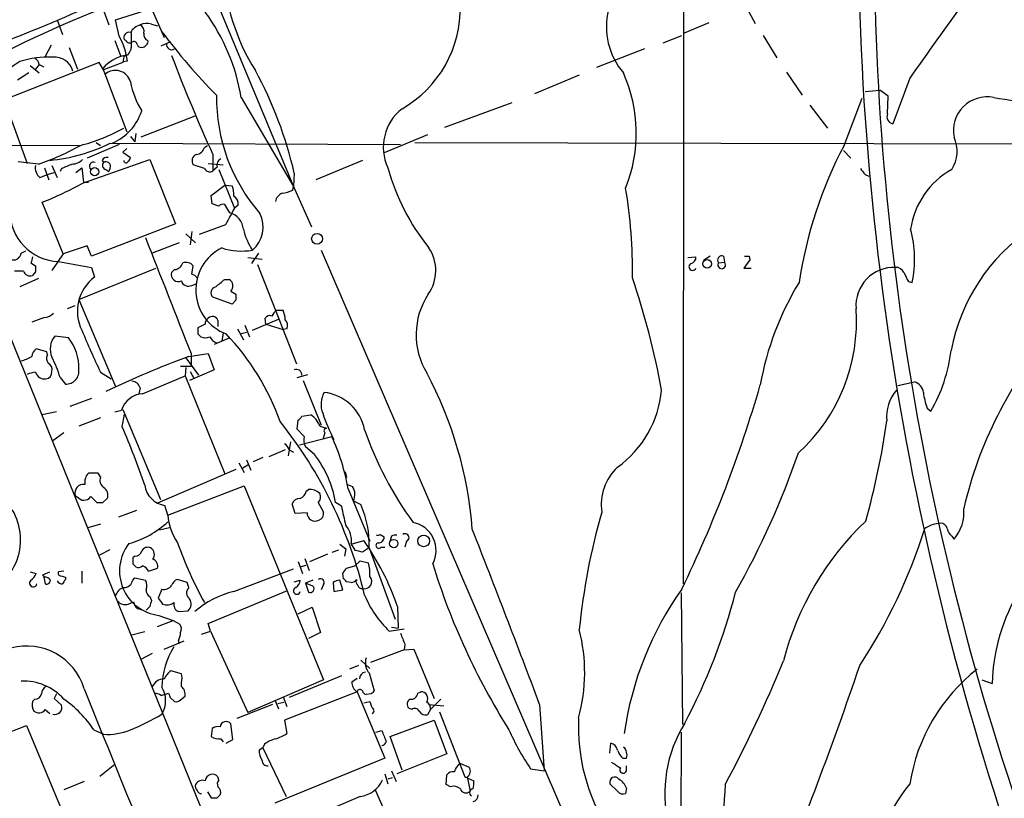
# Model space of a CAD drawing. Extents: x 20 to 1034, y 1 to 860.
# Drawn here: x 527 to 638, y 286 to 375 of the extents above; entities that cross this region are included whole.
import ezdxf

# ---------------------------------------------------------------- set-up
doc = ezdxf.new("R2010")
doc.units = 0
doc.header["$MEASUREMENT"] = 0
doc.layers.add('MAIN', color=5, linetype='CONTINUOUS')

msp = doc.modelspace()

# ---------------------------------------------------------------- linework, layer by layer
at = {"layer": 'MAIN'}
for p, q in [((602.0647, 478.282), (601.98, 310.7266)), ((533.9927, 382.1853), (536.956, 373.9726)), ((547.2007, 381.3386), (557.8687, 355.6846)), ((608.6687, 376.7666), (610.108, 374.142)), ((537.718, 374.5653), (541.782, 375.8353)), ((541.782, 375.8353), (543.2213, 372.5333)), ((531.114, 374.5653), (531.7067, 372.872)), ((538.1413, 372.7026), (537.718, 374.5653)), ((541.782, 374.0573), (542.4593, 373.888)), ((604.8587, 374.2266), (602.0647, 373.0413)), ((538.9033, 372.1946), (538.734, 372.2793)), ((599.694, 371.9406), (601.8107, 372.7873)), ((611.0393, 372.7873), (612.5633, 370.2473)), ((530.4367, 371.6866), (529.7593, 370.4166)), ((532.4687, 371.4326), (533.4, 368.9773)), ((537.6333, 372.1946), (538.3107, 370.4166)), ((542.8827, 371.602), (543.9833, 372.11)), ((597.5773, 371.2633), (592.1587, 369.1466)), ((538.6493, 370.4166), (538.5647, 369.7393)), ((535.8553, 369.7393), (525.1027, 365.506)), ((528.066, 369.4006), (529.082, 368.554)), ((529.082, 369.4853), (528.6587, 368.9773)), ((529.082, 369.4853), (529.59, 369.2313)), ((536.3633, 368.8926), (535.8553, 369.7393)), ((536.2787, 369.062), (538.988, 361.8653)), ((538.5647, 369.7393), (536.3633, 368.8926)), ((538.5647, 369.824), (539.0727, 369.9086)), ((527.8967, 368.554), (526.6267, 367.7073)), ((590.2113, 368.3), (585.1313, 366.1833)), ((613.664, 368.6386), (615.442, 366.014)), ((627.634, 367.9613), (625.6867, 362.7966)), ((551.942, 365.76), (557.8687, 355.6846)), ((620.1833, 360.3413), (622.2153, 365.6753)), ((622.554, 366.4373), (624.2473, 366.6066)), ((625.1787, 365.9293), (624.2473, 366.6066)), ((625.094, 363.8973), (625.1787, 365.9293)), ((525.1027, 365.506), (527.7273, 358.3093)), ((582.5913, 365.1673), (574.9713, 362.3733)), ((616.2887, 364.9133), (618.3207, 362.2886)), ((546.6927, 363.6433), (540.5967, 361.2726)), ((539.4113, 361.3573), (539.9193, 360.7646)), ((540.004, 361.696), (539.9193, 360.7646)), ((573.024, 361.5266), (568.1133, 359.4946)), ((507.5767, 360.426), (533.654, 360.3413)), ((538.1413, 360.426), (534.5007, 358.902)), ((535.5167, 360.68), (536.0247, 360.3413)), ((537.1253, 360.5953), (569.976, 360.426)), ((538.988, 360.0026), (538.5647, 359.5793)), ((547.7933, 360.0873), (548.132, 360.3413)), ((571.5847, 360.68), (673.862, 360.426)), ((538.5647, 359.5793), (539.4113, 358.9866)), ((548.7247, 359.3253), (548.7247, 357.4626)), ((620.0987, 359.7486), (620.9453, 358.902)), ((528.9973, 358.2246), (526.7113, 358.4786)), ((529.6747, 357.8013), (530.1827, 356.4466)), ((530.5213, 358.0553), (531.114, 356.7006)), ((533.2307, 357.2933), (533.908, 357.8013)), ((533.908, 357.8013), (534.0773, 356.1926)), ((534.0773, 356.108), (541.6127, 358.7326)), ((536.194, 358.648), (536.3633, 358.394)), ((537.1253, 357.8013), (536.956, 357.378)), ((541.6127, 358.7326), (544.4913, 351.4513)), ((547.7933, 357.7166), (546.5233, 358.14)), ((548.2167, 358.3093), (549.91, 358.14)), ((549.2327, 357.886), (548.7247, 357.4626)), ((565.658, 358.648), (560.4087, 356.4466)), ((529.1667, 356.7006), (530.0133, 357.0393)), ((530.0133, 357.0393), (530.7753, 357.2933)), ((531.622, 357.7166), (531.4527, 357.378)), ((536.6173, 357.632), (536.956, 357.378)), ((549.402, 357.632), (551.18, 353.2293)), ((557.9533, 357.2086), (557.8687, 355.6846)), ((622.554, 357.0393), (622.9773, 356.87)), ((534.0773, 356.1926), (534.67, 356.1926)), ((548.5553, 354.6686), (550.0793, 355.854)), ((550.0793, 355.854), (550.926, 355.7693)), ((557.784, 355.2613), (557.8687, 355.6846)), ((557.8687, 355.6846), (559.9007, 351.1126)), ((548.64, 353.7373), (548.5553, 354.6686)), ((531.7913, 348.0646), (529.4207, 353.9066)), ((549.402, 353.4833), (548.64, 353.7373)), ((550.672, 352.7213), (550.0793, 353.6526)), ((551.6033, 353.568), (551.18, 353.2293)), ((544.4913, 351.4513), (535.0087, 347.8106)), ((550.164, 351.3666), (547.2007, 350.266)), ((545.6767, 350.3506), (546.7773, 349.3346)), ((546.354, 350.6046), (546.1847, 349.0806)), ((534.5007, 348.996), (531.7913, 348.0646)), ((535.0087, 347.8106), (534.5007, 348.996)), ((544.9147, 349.3346), (541.8667, 348.1493)), ((521.97, 348.0646), (569.976, 229.7006)), ((527.05, 348.1493), (527.558, 348.4033)), ((531.7913, 348.0646), (530.5213, 346.202)), ((553.8893, 348.1493), (553.1273, 346.964)), ((561.0013, 348.488), (591.312, 278.13)), ((602.488, 347.6413), (603.4193, 347.726)), ((605.028, 347.8106), (604.266, 347.3026)), ((606.552, 347.8106), (606.6367, 347.1333)), ((609.4307, 347.8106), (609.5153, 347.3873)), ((528.1507, 347.0486), (528.6587, 346.71)), ((531.2833, 347.218), (535.0087, 346.5406)), ((546.354, 345.7786), (546.5233, 346.71)), ((552.704, 347.6413), (554.3127, 347.472)), ((553.8047, 346.8793), (558.2073, 335.6186)), ((605.9593, 347.0486), (606.6367, 347.1333)), ((609.5153, 347.3873), (608.838, 346.456)), ((528.6587, 346.0326), (528.32, 345.6093)), ((533.5693, 342.9), (542.29, 346.456)), ((535.0087, 346.5406), (535.3473, 345.44)), ((544.4067, 346.2866), (544.068, 345.948)), ((608.838, 346.456), (609.6847, 346.456)), ((528.9973, 345.2706), (526.8807, 344.3393)), ((546.354, 344.5086), (546.862, 344.678)), ((550.0793, 345.186), (550.5873, 345.186)), ((627.4647, 344.932), (627.888, 344.8473)), ((550.7567, 343.8313), (551.3493, 343.4926)), ((532.2993, 341.884), (533.146, 342.2226)), ((533.5693, 342.9), (537.718, 333.0786)), ((550.926, 342.392), (548.7247, 343.154)), ((551.3493, 342.8153), (550.926, 342.392)), ((555.9213, 341.7146), (556.6833, 341.7146)), ((529.6747, 340.868), (528.2353, 340.36)), ((547.878, 340.106), (547.0313, 339.6826)), ((549.3173, 340.5293), (549.3173, 339.852)), ((552.3653, 340.0213), (552.8733, 338.6666)), ((553.212, 339.4286), (556.1753, 340.6986)), ((554.736, 340.106), (554.6513, 340.7833)), ((554.736, 340.106), (556.6833, 339.5133)), ((547.0313, 339.0053), (547.37, 338.6666)), ((549.91, 339.09), (549.7407, 338.2433)), ((551.5187, 339.598), (552.196, 338.328)), ((552.5347, 339.1746), (551.942, 339.0053)), ((557.1067, 339.598), (556.6833, 339.5133)), ((532.384, 338.582), (530.86, 338.7513)), ((550.672, 338.582), (548.894, 337.82)), ((529.9287, 336.9733), (528.7433, 337.312)), ((530.0133, 336.6346), (529.9287, 336.9733)), ((546.0153, 336.4653), (548.2167, 336.804)), ((546.2693, 336.804), (546.2693, 335.3646)), ((548.2167, 336.804), (548.894, 334.9413)), ((545.6767, 336.296), (547.116, 334.3486)), ((536.0247, 334.6873), (537.21, 333.9253)), ((545.084, 335.3646), (546.2693, 335.3646)), ((545.6767, 335.1953), (545.592, 334.264)), ((548.894, 334.9413), (546.1, 333.756)), ((546.1847, 334.772), (546.608, 333.9253)), ((558.292, 334.0946), (559.4773, 334.4333)), ((531.4527, 334.0946), (532.0453, 333.3326)), ((540.766, 332.232), (545.592, 334.264)), ((545.592, 334.264), (550.0793, 323.1726)), ((558.9693, 333.756), (561.0013, 328.676)), ((626.2793, 333.1633), (628.142, 333.5866)), ((540.512, 332.9093), (540.3427, 332.232)), ((535.0087, 331.724), (532.5533, 330.7926)), ((531.0293, 330.2), (529.4207, 329.8613)), ((537.6333, 330.2), (538.3953, 330.3693)), ((538.48, 328.5066), (538.734, 329.946)), ((538.5647, 330.454), (542.798, 320.294)), ((629.5813, 330.6233), (630.0047, 330.2846)), ((536.0247, 329.5226), (533.5693, 328.5913)), ((558.292, 328.2526), (558.3767, 329.2686)), ((558.8, 329.692), (559.816, 329.8613)), ((531.876, 327.8293), (530.606, 326.898)), ((559.054, 327.406), (558.292, 328.2526)), ((560.832, 328.5913), (561.594, 328.3373)), ((561.4247, 327.8293), (561.1707, 327.0673)), ((557.53, 326.8133), (557.276, 325.2046)), ((558.546, 326.4746), (562.1867, 327.406)), ((556.9373, 325.882), (555.0747, 325.12)), ((557.3607, 325.882), (557.8687, 325.628)), ((560.2393, 325.374), (559.2233, 326.2206)), ((551.688, 324.4426), (552.2807, 323.342)), ((552.5347, 324.7813), (553.0427, 323.596)), ((554.3973, 325.0353), (553.2967, 324.5273)), ((535.7707, 323.2573), (534.67, 323.2573)), ((536.0247, 322.834), (535.7707, 323.2573)), ((551.3493, 323.6806), (542.4593, 319.8706)), ((552.1113, 323.85), (552.704, 324.1886)), ((563.7107, 323.4266), (563.88, 322.7493)), ((543.6447, 318.516), (552.2807, 321.818)), ((552.2807, 321.818), (561.2553, 299.8893)), ((559.308, 321.2253), (559.562, 321.3946)), ((563.9647, 321.9873), (564.5573, 321.7333)), ((564.0493, 321.4793), (566.5047, 315.5526)), ((533.146, 320.7173), (533.908, 320.2093)), ((534.7547, 320.3786), (534.924, 320.6326)), ((534.924, 320.6326), (535.6013, 319.9553)), ((536.2787, 319.9553), (536.7867, 320.3786)), ((560.6627, 319.9553), (561.2553, 318.8546)), ((563.2873, 319.532), (562.61, 319.9553)), ((564.642, 320.1246), (565.4887, 319.7013)), ((540.0887, 319.024), (538.0567, 318.262)), ((543.6447, 318.516), (543.306, 319.6166)), ((558.038, 318.6853), (557.6993, 319.786)), ((559.3927, 318.77), (558.038, 318.6853)), ((536.0247, 317.5), (534.5853, 317.0766)), ((543.814, 317.0766), (542.7133, 316.8226)), ((564.388, 315.214), (565.8273, 315.6373)), ((567.69, 316.3146), (568.1133, 316.0606)), ((568.96, 316.1453), (568.7907, 315.6373)), ((570.6533, 315.5526), (570.484, 314.8753)), ((632.3753, 316.1453), (632.6293, 315.8066)), ((535.94, 314.0286), (537.1253, 314.6213)), ((562.9487, 314.5366), (562.1867, 314.2826)), ((563.118, 315.214), (563.7953, 314.706)), ((563.7953, 314.706), (563.626, 313.8593)), ((564.388, 315.214), (564.8113, 314.5366)), ((565.658, 314.3673), (566.3353, 314.7906)), ((566.42, 314.7906), (569.3833, 306.7473)), ((567.7747, 314.8753), (568.198, 314.8753)), ((539.9193, 313.8593), (539.6653, 313.69)), ((558.3767, 313.2666), (558.8847, 311.912)), ((559.1387, 313.6053), (559.6467, 312.2506)), ((559.7313, 313.2666), (561.7633, 314.1133)), ((564.8113, 312.7586), (565.404, 313.3513)), ((565.404, 313.3513), (566.3353, 313.0973)), ((528.066, 312.0813), (528.7433, 311.912)), ((529.5053, 311.7426), (530.2673, 312.0813)), ((531.876, 312.166), (531.2833, 312.0813)), ((533.908, 312.166), (533.908, 310.8113)), ((539.6653, 313.0126), (540.004, 312.674)), ((541.4433, 312.166), (542.4593, 312.5046)), ((551.0953, 309.88), (557.8687, 312.42)), ((558.6307, 312.674), (559.308, 312.8433)), ((563.88, 312.5046), (564.8113, 312.7586)), ((529.6747, 311.4886), (529.5053, 311.7426)), ((529.59, 311.4886), (529.7593, 310.7266)), ((532.0453, 311.4886), (532.0453, 311.2346)), ((539.6653, 311.15), (539.9193, 311.404)), ((539.9193, 311.404), (541.1047, 311.15)), ((545.846, 310.896), (544.7453, 311.2346)), ((557.9533, 310.9806), (558.6307, 311.15)), ((560.07, 311.15), (559.2233, 310.8113)), ((563.4567, 310.0493), (563.118, 311.15)), ((563.5413, 311.3193), (563.4567, 311.912)), ((564.388, 310.896), (563.88, 310.9806)), ((564.896, 311.15), (565.0653, 311.2346)), ((542.9673, 310.134), (542.544, 309.118)), ((546.0153, 310.3033), (545.846, 310.896)), ((548.2167, 306.2393), (557.1913, 309.9646)), ((559.2233, 310.8113), (559.562, 309.7953)), ((560.07, 310.4726), (559.2233, 310.8113)), ((561.2553, 310.642), (561.0013, 310.0493)), ((562.356, 310.896), (562.4407, 309.88)), ((562.4407, 309.88), (563.4567, 310.0493)), ((541.6127, 309.2873), (541.782, 308.864)), ((601.726, 309.7106), (601.8953, 294.8093)), ((539.1573, 308.4406), (539.75, 308.6946)), ((540.1733, 307.9326), (540.6813, 307.848)), ((541.6127, 308.1866), (541.1893, 307.7633)), ((544.83, 307.594), (545.9307, 307.6786)), ((558.3767, 307.34), (559.9853, 308.102)), ((559.9853, 308.102), (560.9167, 305.2233)), ((569.6373, 308.1866), (569.722, 305.7313)), ((542.4593, 305.9006), (544.2373, 306.578)), ((542.6287, 307.1706), (544.2373, 306.578)), ((544.2373, 306.578), (544.9993, 306.1546)), ((547.4547, 305.054), (548.4707, 305.3926)), ((548.4707, 305.3926), (548.2167, 306.2393)), ((548.4707, 305.3926), (552.704, 296.164)), ((568.706, 305.3926), (570.3993, 305.6466)), ((568.96, 305.816), (569.722, 305.7313)), ((541.02, 305.308), (539.4113, 304.8846)), ((543.2213, 303.3606), (545.5073, 304.292)), ((544.83, 304.292), (544.83, 303.9533)), ((560.9167, 305.2233), (559.562, 304.546)), ((570.3993, 303.276), (566.5893, 301.8366)), ((570.484, 303.8686), (570.3993, 303.276)), ((570.3993, 303.276), (571.5, 303.3606)), ((571.5, 303.3606), (573.786, 297.7726)), ((541.8667, 302.8526), (540.5967, 302.1753)), ((565.4887, 302.0906), (566.5047, 301.1593)), ((545.1687, 300.5666), (543.9833, 300.9053)), ((565.2347, 301.498), (564.2187, 301.0746)), ((561.2553, 299.8893), (552.704, 296.164)), ((563.2873, 300.3126), (557.3607, 297.8573)), ((564.4727, 299.6353), (565.0653, 300.0586)), ((566.42, 300.6513), (567.0127, 298.6193)), ((635.762, 299.8893), (636.9473, 299.466)), ((545.1687, 299.1273), (545.1687, 299.5506)), ((528.574, 297.688), (528.32, 297.434)), ((531.0293, 298.2806), (530.7753, 297.7726)), ((530.7753, 297.7726), (531.622, 297.0106)), ((542.8827, 298.1113), (543.7293, 298.3653)), ((543.8987, 297.8573), (544.4067, 297.434)), ((545.084, 297.6033), (545.592, 298.0266)), ((555.752, 297.6033), (556.1753, 296.5873)), ((556.6833, 297.942), (557.1067, 296.8413)), ((565.0653, 298.5346), (556.8527, 295.3173)), ((565.0653, 298.5346), (568.198, 290.9993)), ((566.674, 298.2806), (566.0813, 298.196)), ((571.9233, 298.3653), (572.262, 298.5346)), ((574.548, 297.688), (573.3627, 296.5026)), ((529.7593, 296.5026), (530.2673, 296.0793)), ((555.498, 297.0953), (551.434, 295.4866)), ((556.0907, 297.18), (556.768, 297.3493)), ((565.8273, 297.2646), (566.5047, 297.434)), ((571.246, 296.5026), (570.9073, 296.672)), ((573.3627, 296.5026), (573.024, 295.91)), ((573.1933, 297.0953), (574.8867, 296.926)), ((585.724, 297.0953), (586.232, 289.56)), ((574.3787, 296.2486), (577.2573, 288.8826)), ((520.3613, 291.846), (527.6427, 294.7246)), ((527.6427, 294.7246), (532.5533, 282.956)), ((548.64, 294.386), (548.5553, 293.4546)), ((551.0107, 293.116), (550.7567, 294.894)), ((556.8527, 295.3173), (557.1067, 293.7933)), ((568.7907, 293.4546), (573.786, 295.3173)), ((573.786, 295.3173), (575.2253, 291.5073)), ((535.2627, 294.2166), (536.3633, 293.7086)), ((549.656, 293.2006), (549.91, 292.862)), ((550.2487, 292.6926), (551.0107, 293.116)), ((567.182, 293.9626), (567.8593, 294.132)), ((570.1453, 289.6446), (568.7907, 293.4546)), ((601.726, 293.9626), (601.6413, 262.5513)), ((554.3973, 292.1846), (553.974, 291.9306)), ((554.5667, 292.608), (554.3973, 292.1846)), ((554.3973, 292.1846), (557.022, 286.6813)), ((593.6827, 291.592), (593.7673, 292.6926)), ((568.198, 290.9993), (555.752, 285.9193)), ((575.2253, 291.5073), (569.5527, 289.2213)), ((595.122, 290.9993), (595.5453, 290.9993)), ((535.94, 288.9673), (537.6333, 290.322)), ((576.7493, 290.4066), (577.7653, 289.9833)), ((584.708, 289.814), (586.232, 289.56)), ((595.5453, 289.56), (595.5453, 290.1526)), ((549.402, 288.544), (549.3173, 288.8826)), ((568.198, 289.2213), (568.5367, 288.1206)), ((569.0447, 288.798), (568.5367, 288.6286)), ((568.96, 289.56), (569.468, 288.3746)), ((575.1407, 288.036), (575.2253, 289.1366)), ((577.2573, 288.8826), (578.2733, 288.4593)), ((577.5113, 288.8826), (577.85, 287.274)), ((534.162, 288.3746), (531.876, 287.4433)), ((575.6487, 287.782), (575.1407, 288.036)), ((594.5293, 287.274), (593.6827, 288.1206)), ((595.5453, 287.6126), (595.4607, 287.02)), ((548.132, 287.1893), (548.5553, 286.512)), ((549.2327, 286.512), (549.5713, 286.8506)), ((565.404, 286.6813), (559.054, 283.972)), ((567.0973, 287.4433), (571.5, 277.4526))]:
    msp.add_line(p, q, dxfattribs=at)
for centre, radius in [((535.355, 357.3692), 0.4658), ((560.5261, 349.7744), 0.6144), ((604.6893, 346.9426), 0.4849), ((569.2105, 315.2911), 0.4764), ((572.593, 315.5912), 0.663)]:
    msp.add_circle(centre, radius, dxfattribs=at)
for centre, radius, start, end in [((948.2987, 386.2181), 326.5282, 178.538443, 200.373322), ((930.6589, 384.1725), 307.0781, 178.15883, 199.680841), ((943.8083, 147.9487), 385.1905, 142.005976, 145.167542), ((454.978, 554.5589), 195.5025, 289.775454, 297.081938), ((573.6411, 381.4773), 23.7515, 182.377518, 212.23613), ((574.5604, 274.9061), 107.9264, 110.871399, 120.875106), ((563.6156, 375.8891), 13.1368, 299.8052, 1.242682), ((601.242, 373.7486), 7.963, 166.066892, 220.718673), ((529.8368, 362.1341), 22.4006, 9.315232, 36.352197), ((541.0178, 372.1762), 1.8663, 105.725262, 149.407437), ((541.2464, 372.5247), 1.6235, 70.736935, 116.894914), ((540.1029, 373.2248), 0.8524, 347.56816, 61.318192), ((530.7351, 368.6814), 8.4274, 8.373166, 28.49977), ((539.2529, 372.5584), 0.5892, 74.407189, 208.274411), ((962.8456, 372.2793), 423.3504, 179.885408, 180.114592), ((541.6549, 372.8719), 0.7393, 166.753267, 246.379055), ((598.1014, 414.3093), 68.7668, 216.70201, 224.612275), ((538.4608, 371.4345), 1.0352, 280.491477, 359.89484), ((539.3146, 372.4004), 0.4599, 206.581765, 305.352302), ((539.7924, 371.7008), 0.3874, 10.48609, 123.119959), ((540.6138, 371.8816), 0.454, 194.057665, 278.549485), ((540.7235, 371.9832), 0.5522, 265.61721, 327.512892), ((541.0199, 372.0253), 0.3787, 296.571817, 26.55152), ((544.0828, 371.7824), 0.6119, 173.092153, 301.962702), ((530.1554, 359.7234), 10.6182, 87.567825, 107.963133), ((528.2719, 369.4068), 0.8139, 5.534773, 68.212969), ((530.8057, 368.1872), 2.1541, 14.411058, 95.319411), ((539.532, 366.2816), 4.2796, 99.594603, 139.481479), ((728.8885, 440.9522), 197.7927, 200.866123, 204.373877), ((540.2103, 348.9844), 24.738, 122.604136, 129.904351), ((537.7065, 367.0587), 1.7708, 15.703187, 131.517999), ((512.9108, 346.7478), 46.2413, 13.074756, 28.494049), ((579.9224, 361.7344), 16.7367, 338.186576, 24.045633), ((548.8523, 369.2739), 9.5993, 190.418506, 211.656263), ((569.1357, 365.7612), 19.9893, 179.275374, 221.039726), ((636.3744, 362.0149), 3.818, 78.788956, 191.211044), ((657.9974, 501.3564), 137.1947, 261.2457, 265.55365), ((573.5969, 360.1221), 5.5671, 128.31648, 204.637989), ((534.9495, 366.1168), 6.0325, 293.75245, 341.833564), ((625.8527, 363.5959), 0.8164, 158.334131, 258.267497), ((528.5655, 380.5521), 20.8624, 284.357302, 298.904343), ((629.2393, 359.68), 3.7455, 326.853004, 25.163833), ((520.6215, 383.3552), 26.4896, 288.43276, 299.681782), ((528.3141, 378.5765), 20.024, 275.597703, 296.105913), ((546.7434, 360.4204), 1.1015, 276.181077, 342.397417), ((663.6639, 337.5056), 49.1124, 152.291866, 171.402769), ((536.7867, 358.3091), 0.6828, 82.88227, 150.239505), ((538.8611, 359.0289), 0.5518, 302.463229, 355.603684), ((547.1668, 358.5972), 0.7894, 112.715347, 215.393395), ((530.0417, 357.8013), 1.4061, 169.593107, 231.517103), ((659.2236, 61.6247), 322.4168, 113.084589, 113.313756), ((532.6884, 360.1391), 1.9182, 273.553789, 312.840912), ((535.2143, 357.9888), 0.46, 61.752394, 230.867471), ((536.6879, 358.0789), 0.4524, 135.850821, 261.022765), ((536.6561, 357.9842), 0.5037, 338.703544, 125.545612), ((538.9093, 358.6419), 0.2602, 178.655999, 342.414744), ((549.9098, 358.1401), 0.7232, 110.544918, 200.569954), ((593.0957, 364.6985), 25.5091, 195.686975, 218.720458), ((548.3729, 358.0072), 0.6483, 206.628283, 302.861599), ((791.6409, 484.3898), 211.6803, 216.756654, 216.985815), ((636.864, 349.5587), 9.2372, 119.073762, 171.910249), ((514.8678, 390.7159), 39.5817, 291.571827, 299.032952), ((548.6399, 354.838), 2.4685, 354.094018, 22.164754), ((539.0125, 346.1731), 57.216, 359.181032, 9.397294), ((550.6721, 353.7374), 0.9465, 349.689739, 63.440363), ((556.9314, 353.873), 1.1011, 107.587464, 173.832202), ((554.9875, 362.8046), 8.045, 281.552963, 290.34107), ((549.8676, 353.0601), 0.6292, 70.338213, 137.731211), ((531.4233, 352.8608), 5.6445, 178.837654, 268.578762), ((1016.3484, 98.2972), 530.4451, 151.275382, 151.504564), ((550.0062, 350.6217), 2.2026, 6.174439, 72.405761), ((550.9964, 351.1009), 3.4258, 310.296169, 26.633115), ((559.5207, 352.5948), 7.5276, 193.33492, 213.063083), ((615.3705, 347.5028), 12.7961, 348.022673, 15.203752), ((653.5891, 333.0353), 21.6908, 124.350387, 169.084762), ((3824.506, 1634.5132), 3525.746, 201.367243, 201.5964262), ((526.1429, 348.3005), 0.9197, 263.199537, 350.536654), ((697.5911, 305.0609), 174.5652, 165.853161, 166.082336), ((552.1269, 343.9849), 5.322, 116.638715, 249.334583), ((551.9994, 355.763), 7.3754, 252.166689, 279.463089), ((569.3542, 346.1785), 4.6163, 324.420769, 33.732409), ((602.6786, 347.6906), 0.7415, 281.520561, 2.736234), ((606.3645, 347.3449), 0.502, 68.069312, 216.175908), ((609.1767, 474.8105), 127.0002, 269.885409, 270.114592), ((698.0086, 346.3713), 169.3502, 179.885409, 180.114592), ((544.2881, 347.3817), 1.1015, 276.181077, 342.397417), ((545.6766, 345.9901), 1.1114, 40.372589, 107.738779), ((603.0383, 346.6112), 0.4114, 120.954202, 337.83652), ((606.3317, 346.8214), 0.4362, 148.612772, 45.640824), ((526.796, 92.1175), 254.0003, 89.885409, 90.114591), ((528.073, 346.3853), 0.8144, 199.213679, 287.656219), ((544.8105, 345.7093), 0.7799, 162.178363, 297.3438), ((546.016, 344.6787), 1.1506, 36.016391, 72.917772), ((625.8527, 342.2165), 4.3275, 87.714205, 184.406626), ((626.0741, 345.589), 0.9529, 22.13417, 92.935673), ((881.2105, 472.4399), 283.981, 206.45046, 206.679643), ((538.2322, 341.5713), 4.8259, 126.711993, 206.359042), ((545.973, 345.2565), 0.8393, 196.608358, 296.995494), ((337.9065, 598.7504), 330.624, 309.692085, 309.921279), ((550.1653, 344.4453), 0.8525, 313.925889, 60.32848), ((512.0869, 316.7007), 88.8815, 10.340882, 18.80759), ((643.4765, 327.4429), 33.2859, 148.474638, 169.956193), ((549.1996, 343.6593), 0.6934, 101.334236, 226.776406), ((720.6992, 343.1539), 169.3502, 179.885409, 180.114558), ((580.0876, 338.913), 8.3473, 146.726852, 211.089831), ((529.5762, 342.335), 1.4703, 273.841293, 319.28881), ((555.1593, 340.5292), 0.568, 63.43946, 153.425927), ((557.5299, 339.9789), 2.3665, 132.823523, 153.432783), ((553.789, 340.467), 3.1517, 2.673305, 23.318658), ((601.45, 340.4275), 20.1407, 312.352855, 4.147029), ((548.5553, 340.1906), 0.6826, 119.738635, 187.119811), ((548.6908, 340.3262), 0.6586, 17.961759, 136.045876), ((556.3969, 340.0018), 0.8166, 330.364771, 48.564574), ((608.5905, 369.9266), 80.6697, 202.21357, 205.902071), ((716.3812, 339.3439), 169.3502, 179.885409, 180.114558), ((530.1818, 319.8278), 27.7571, 19.513097, 43.701722), ((679.0288, 308.7303), 46.5106, 139.388497, 166.892394), ((532.5606, 337.2988), 2.2365, 139.499018, 204.239777), ((528.1513, 335.1956), 5.4207, 358.207052, 38.661789), ((547.878, 340.1495), 1.5675, 251.089977, 288.910024), ((549.7267, 339.4076), 1.5318, 208.929269, 247.803377), ((529.3363, 336.3805), 1.1042, 122.481141, 175.595723), ((530.7283, 336.2301), 0.8215, 150.501672, 219.888624), ((614.8345, 339.1513), 17.5714, 329.694508, 353.435797), ((525.7793, 340.559), 4.7739, 285.436803, 300.961492), ((529.6889, 334.9555), 0.8524, 347.56816, 61.318192), ((518.2363, 330.0425), 13.8236, 17.045348, 27.290198), ((583.0181, 235.9876), 107.0746, 110.217177, 115.680355), ((529.2088, 330.8353), 3.8911, 98.127395, 112.379735), ((529.7209, 335.0366), 1.1182, 198.203233, 276.320951), ((529.7425, 334.7007), 0.782, 277.457626, 5.23091), ((532.11, 334.8068), 1.4756, 267.487003, 8.542477), ((558.2118, 334.4094), 0.5914, 354.098512, 115.919456), ((533.4544, 313.4768), 44.7812, 4.393495, 28.148336), ((539.4621, 332.5762), 1.1015, 17.602583, 83.818923), ((469.9917, 374.1002), 146.5194, 334.114657, 343.810343), ((627.7725, 332.2418), 1.3946, 6.567033, 74.636425), ((540.9081, 329.6112), 2.6247, 93.103543, 163.211683), ((563.734, 331.0389), 2.7545, 150.356255, 201.472698), ((560.6918, 327.1157), 5.3252, 11.397079, 83.008437), ((587.5579, 333.7191), 12.014, 305.469654, 354.919991), ((629.5826, 329.644), 4.5964, 139.069477, 185.743711), ((637.3045, 333.4014), 8.2077, 186.998861, 199.784085), ((578.1105, 335.5368), 17.8122, 198.006502, 208.391146), ((517.5028, 298.0294), 49.7396, 13.281783, 38.656552), ((558.0801, 329.9884), 0.7785, 292.394546, 337.621867), ((558.5151, 327.7792), 2.4551, 19.316148, 58.00278), ((541.9556, 340.6175), 83.837, 344.234271, 352.161705), ((458.1757, 293.8299), 87.4714, 18.719514, 23.355471), ((561.6, 328.0531), 0.2843, 91.209443, 231.928805), ((603.2521, 341.0495), 39.4996, 199.03329, 216.292688), ((556.5502, 325.8032), 0.8144, 5.553068, 68.194671), ((560.9175, 327.0674), 1.894, 169.701647, 206.556934), ((541.537, 317.6603), 22.8339, 9.62803, 25.265136), ((524.2231, 357.0678), 96.1126, 330.538085, 340.852848), ((551.0036, 318.1054), 11.7529, 9.055983, 38.203144), ((535.6856, 322.2132), 1.4566, 134.207251, 188.922318), ((598.551, 319.6758), 5.8576, 133.359867, 188.059138), ((536.9349, 322.4529), 0.9867, 157.280979, 234.59935), ((534.1177, 320.9871), 1.0085, 82.650892, 195.517724), ((535.8131, 320.7596), 1.0455, 338.628046, 58.246733), ((543.687, 322.2836), 2.6941, 188.130102, 261.869898), ((558.0517, 321.536), 1.2941, 296.576931, 346.108716), ((559.7739, 319.9135), 1.4962, 44.991876, 98.142017), ((560.1221, 320.5675), 0.8167, 311.445945, 29.63176), ((563.2439, 320.8576), 1.5786, 332.332743, 33.693088), ((534.0772, 321.5649), 1.3661, 262.885388, 299.730836), ((535.94, 489.3052), 169.3502, 269.885409, 270.114592), ((558.5819, 319.427), 0.9528, 87.064327, 157.86583), ((520.4089, 315.7218), 6.5659, 281.48278, 31.051602), ((560.3437, 318.7845), 0.9511, 180.873527, 295.110062), ((560.4582, 318.6852), 0.8149, 290.779055, 11.998017), ((596.0973, 325.944), 33.4307, 191.057844, 194.930644), ((555.5523, 315.2732), 10.8784, 357.457347, 24.01987), ((664.8553, 298.1877), 75.0074, 164.006307, 174.35789), ((629.1578, 318.8175), 4.5953, 319.06426, 5.751286), ((536.5136, 325.3657), 10.4303, 285.164109, 313.132878), ((550.1762, 319.051), 6.5534, 184.682686, 214.032702), ((570.7974, 314.5285), 3.201, 331.733673, 78.870149), ((645.4859, 293.7433), 33.2051, 133.476987, 165.591207), ((561.7724, 315.6228), 2.6474, 351.116935, 40.172179), ((-878.6561, -254.7565), 1564.912, 20.6489232, 21.4261036), ((570.2719, 335.5696), 61.9085, 326.608715, 342.537509), ((631.1621, 314.4505), 3.1346, 91.038271, 125.826869), ((631.1407, 316.8439), 0.7415, 11.520561, 92.736234), ((632.9683, 317.0768), 1.1043, 184.404277, 237.518859), ((541.0494, 298.2674), 30.2598, 19.135341, 35.031374), ((567.3513, 316.9082), 0.6835, 262.889541, 299.708487), ((567.5207, 315.9759), 0.5986, 261.865837, 8.134163), ((569.3835, 315.2978), 0.9474, 79.712462, 116.551528), ((570.5031, 315.9677), 0.4415, 289.892177, 128.211893), ((543.2233, 312.1879), 5.0524, 141.998503, 263.241403), ((539.9547, 314.6), 0.7415, 267.263766, 348.48701), ((541.3586, 314.1132), 0.7574, 63.434949, 153.424798), ((541.2516, 314.0411), 0.8721, 323.354801, 59.261612), ((585.4701, 329.6371), 43.1472, 199.290197, 209.165513), ((607.5558, 526.1075), 215.8456, 258.578058, 258.807262), ((567.5207, 315.0728), 0.3218, 105.258241, 322.132826), ((709.0152, 313.3513), 169.3502, 179.885409, 180.114592), ((541.6833, 312.7516), 0.8144, 342.343781, 70.786322), ((531.4809, 311.912), 0.2602, 139.410647, 282.519254), ((540.3306, 313.2063), 0.6245, 238.468229, 314.202024), ((540.4631, 311.7291), 1.0731, 24.023745, 73.605036), ((564.5568, 311.5737), 1.1509, 126.018589, 162.906421), ((562.6125, 311.9121), 3.9069, 355.025178, 17.659526), ((649.6475, 336.5637), 79.5948, 197.210752, 212.142943), ((528.4087, 310.8093), 0.4274, 127.135353, 348.842561), ((526.9233, 312.716), 1.9897, 308.08865, 336.16616), ((529.7593, 310.8111), 0.6827, 29.760495, 97.11773), ((529.891, 311.1688), 0.4614, 253.41494, 357.66472), ((531.6926, 311.3899), 0.6634, 209.292832, 271.217773), ((574.1413, 438.5732), 133.8752, 251.443679, 251.672862), ((658.8759, 226.3307), 152.6259, 146.200557, 146.42974), ((538.6476, 311.3382), 1.0349, 270.094118, 349.522837), ((540.0461, 310.515), 1.2344, 337.835724, 30.957389), ((545.0417, 310.2609), 1.0178, 106.930557, 163.069443), ((557.5297, 311.2348), 1.1043, 302.481141, 355.595723), ((560.9167, 310.896), 0.4233, 323.124688, 126.875312), ((563.2029, 309.6254), 1.527, 93.187323, 123.684864), ((479.0357, 226.475), 119.7487, 44.885409, 45.114591), ((564.2574, 312.0039), 1.1156, 276.723039, 316.401963), ((565.8529, 311.2093), 0.9587, 183.546139, 222.848561), ((565.8966, 311.0114), 0.828, 253.250379, 42.738726), ((538.9742, 309.0471), 1.2975, 104.501051, 165.498949), ((541.9723, 309.9857), 0.7856, 175.356285, 242.756461), ((543.2003, 311.1709), 1.0627, 257.335527, 324.733698), ((546.5848, 309.7035), 0.8272, 133.51563, 234.119296), ((553.5892, 299.6946), 10.4863, 103.758218, 131.122292), ((558.2497, 309.9392), 0.3856, 109.229041, 351.167974), ((559.7596, 310.1763), 0.4292, 242.587157, 43.668658), ((565.5903, 310.6674), 0.4539, 194.039305, 278.578205), ((632.3612, 288.4745), 37.4495, 144.664363, 171.834911), ((658.1462, 298.9463), 21.2053, 148.426236, 178.595651), ((538.8187, 309.4989), 1.1112, 220.360804, 287.741921), ((711.0531, 266.1989), 174.5652, 165.853161, 166.082336), ((712.1479, 435.7792), 211.6803, 216.752594, 216.981777), ((545.2702, 308.4491), 1.0149, 310.604357, 35.146506), ((576.7907, 313.9433), 11.7676, 202.41271, 226.604581), ((542.4478, 326.7041), 67.6075, 332.013731, 345.516428), ((541.3776, 309.1002), 1.6774, 193.993164, 224.113543), ((543.527, 309.7249), 1.3693, 249.703022, 305.491469), ((545.2077, 308.4179), 0.9063, 167.762623, 245.371886), ((544.2751, 305.6192), 0.9006, 333.921483, 36.475463), ((571.3946, 300.7256), 19.4283, 344.615296, 14.414547), ((542.8271, 305.3385), 2.2598, 332.413275, 357.077961), ((887.7728, 431.5207), 342.0047, 201.68683, 201.915982), ((527.6918, 296.9461), 6.7511, 16.586577, 105.702102), ((552.3736, 298.7422), 9.4111, 148.819905, 178.170821), ((567.7322, 301.7943), 1.7402, 161.565051, 221.057697), ((545.9302, 298.5349), 3.0674, 129.397568, 152.020577), ((468.0398, 362.1405), 157.2388, 331.882168, 337.515057), ((184.2026, 450.8346), 462.5301, 337.644813, 341.163485), ((647.7893, 284.9827), 20.3981, 127.917948, 171.150883), ((543.1914, 298.5668), 1.4075, 88.78277, 160.242947), ((543.8565, 300.0586), 1.4071, 338.83678, 21.16322), ((566.1052, 299.9574), 0.7861, 97.933232, 178.789962), ((527.3182, 293.61), 6.1159, 41.819949, 92.513399), ((530.437, 298.1958), 1.1042, 122.481141, 175.595723), ((11104.9329, 4574.5747), 11402.7549, 202.02251501, 202.25169777), ((540.4446, 297.5186), 2.9473, 328.863211, 31.136789), ((544.4832, 298.2319), 1.1276, 349.510188, 52.563067), ((565.6865, 299.5789), 1.2151, 177.339628, 239.253777), ((565.3766, 298.4723), 0.3175, 27.582029, 168.682989), ((528.6092, 298.4289), 0.7418, 267.279935, 348.467387), ((524.2723, 286.8821), 13.213, 33.717368, 54.867409), ((542.0358, 296.8407), 1.527, 56.315136, 86.812677), ((670.8139, 340.4613), 133.8752, 198.327138, 198.556321), ((544.6184, 298.0265), 0.6292, 250.338213, 317.731211), ((566.3774, 298.9154), 0.778, 202.371723, 247.628278), ((651.5183, 213.775), 119.7487, 134.885409, 135.114591), ((571.353, 297.1198), 0.6318, 115.932378, 225.134663), ((571.1897, 298.4146), 0.7353, 261.160239, 356.155342), ((572.287, 297.7627), 0.7723, 327.635215, 91.855025), ((529.5613, 297.0616), 1.296, 163.300332, 214.191574), ((529.0406, 297.0461), 0.9011, 232.280603, 322.902462), ((530.8483, 296.7683), 0.8108, 252.610984, 17.389016), ((568.8115, 297.9205), 2.3575, 191.90906, 216.972457), ((566.7164, 296.3417), 0.2658, 279.157541, 37.249249), ((571.6059, 296.1004), 0.5396, 25.567878, 131.823085), ((572.5585, 296.6296), 0.8142, 351.02591, 62.116264), ((531.0661, 315.3521), 22.7234, 291.546228, 301.58365), ((572.8405, 296.7424), 0.8524, 208.681808, 282.43184), ((611.9166, 294.6128), 21.811, 177.481282, 212.043838), ((549.3174, 293.306), 1.2748, 78.512021, 122.096851), ((550.2296, 294.4951), 0.661, 37.117795, 174.774967), ((614.9917, 287.0447), 15.0955, 148.292663, 193.06096), ((536.8191, 300.3717), 6.6787, 266.086687, 292.838232), ((549.4247, 294.7103), 1.5273, 235.302711, 278.710511), ((557.0344, 288.9767), 4.3904, 105.83085, 124.198608), ((554.6402, 297.4215), 4.3872, 285.826461, 304.208402), ((885.5958, 420.49), 341.9398, 201.686812, 201.916007), ((606.5165, 304.8624), 26.4965, 203.689578, 214.606628), ((567.8076, 293.0171), 0.5808, 275.106903, 344.51127), ((593.6403, 291.8036), 0.898, 8.130102, 81.869898), ((594.8823, 291.6909), 0.6632, 358.7644, 60.713784), ((555.8223, 291.8177), 1.8517, 176.504536, 215.389486), ((596.999, 292.8481), 2.6346, 200.380163, 224.566345), ((594.9106, 291.338), 0.7194, 331.913927, 28.079046), ((554.8818, 290.7123), 0.5701, 176.681346, 280.94133), ((577.4972, 289.1508), 1.4617, 120.776193, 167.173147), ((577.1029, 289.5565), 0.788, 301.216895, 32.794642), ((763.7099, 544.2371), 305.2796, 236.192733, 236.421916), ((595.1836, 289.6831), 0.3822, 145.673708, 341.204646), ((548.6832, 288.3801), 0.8091, 38.395479, 174.382419), ((575.9753, 288.4895), 0.9906, 84.397613, 139.212375), ((594.2265, 288.303), 0.5736, 34.587752, 198.542351), ((547.3704, 287.8244), 0.6297, 160.365149, 227.709785), ((547.5922, 287.5597), 0.9439, 72.375116, 149.694188), ((549.8874, 288.1043), 0.6549, 137.828116, 209.481187), ((548.8236, 287.147), 0.8043, 338.375849, 52.135637), ((564.9943, 289.9031), 3.2478, 277.247117, 335.261701), ((575.9873, 286.7377), 1.0978, 46.044444, 107.964578), ((575.9026, 288.2052), 2.3843, 343.499393, 6.117808), ((593.7597, 286.9855), 1.8925, 19.351197, 60.252866), ((847.4133, 273.21), 241.1482, 176.475183, 182.795092), ((642.4471, 276.0063), 19.1359, 140.72336, 178.711511), ((547.3869, 287.4686), 0.4537, 194.030118, 278.59446), ((548.894, 455.8619), 169.3502, 269.885409, 270.114592), ((577.3759, 287.7312), 0.6586, 197.967351, 316.039614), ((578.1755, 287.1311), 0.3971, 88.095174, 246.837405), ((578.0404, 286.8154), 0.7417, 281.532613, 2.720065), ((595.1643, 287.7677), 0.8043, 217.864363, 291.624151)]:
    msp.add_arc(centre, radius, start, end, dxfattribs=at)

doc.saveas('drawing.dxf')
